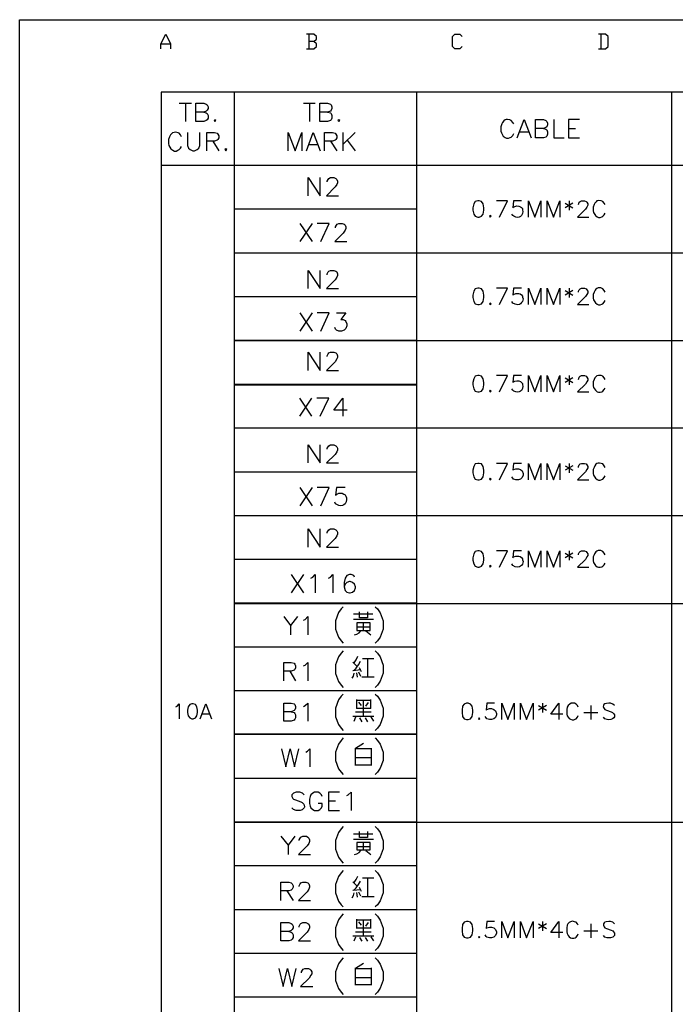
# Model space of a CAD drawing. Units: millimetres. Extents: x 2623 to 4662, y -1474 to 979.
# Drawn here: x 2973 to 3040, y -1371 to -1271 of the extents above; entities that cross this region are included whole.
import ezdxf

# ---------------------------------------------------------------- set-up
doc = ezdxf.new("R2010")
doc.units = ezdxf.units.MM
doc.layers.add('P', color=7, linetype='Continuous')

msp = doc.modelspace()

# ---------------------------------------------------------------- linework, layer by layer
at = {"layer": 'P'}
for points in [[(2972.93, -1456.78), (3047.62, -1456.78), (3047.62, -1473.17), (2972.93, -1473.17), (2972.93, -1270.69), (3256.04, -1270.69), (3256.04, -1456.78)], [(2987.33, -1273.65), (2987.33, -1273.16), (2987.84, -1272.17), (2988.33, -1273.16), (2988.33, -1273.65)], [(3002.97, -1272.91), (3003.22, -1272.66), (3003.22, -1272.42), (3002.97, -1272.17), (3002.23, -1272.17)], [(3002.23, -1273.65), (3002.97, -1273.65), (3003.22, -1273.42), (3003.22, -1273.16), (3002.97, -1272.91), (3002.46, -1272.91)], [(3002.46, -1272.17), (3002.46, -1273.65)], [(3018.11, -1273.42), (3017.86, -1273.65), (3017.37, -1273.65), (3017.12, -1273.42), (3017.12, -1272.42), (3017.37, -1272.17), (3017.86, -1272.17), (3018.11, -1272.42)], [(3032.01, -1273.65), (3032.75, -1273.65), (3033.01, -1273.42), (3033.01, -1272.42), (3032.75, -1272.17), (3032.01, -1272.17)], [(3032.25, -1272.17), (3032.25, -1273.65)], [(2987.33, -1273.16), (2988.33, -1273.16)], [(2994.82, -1278.1), (2994.82, -1437.48)], [(3013.43, -1278.1), (3013.43, -1437.48)], [(3039.49, -1278.1), (3039.49, -1437.48)], [(2989.23, -1279.21), (2990.47, -1279.21)], [(2989.85, -1279.21), (2989.85, -1281.08)], [(2991.72, -1280.11), (2991.98, -1280.2), (2992.07, -1280.27), (2992.16, -1280.46), (2992.16, -1280.73), (2992.07, -1280.9), (2991.98, -1280.99), (2991.72, -1281.08), (2990.91, -1281.08), (2990.91, -1279.21), (2991.72, -1279.21), (2991.98, -1279.3), (2992.07, -1279.39), (2992.16, -1279.58), (2992.16, -1279.74), (2992.07, -1279.93), (2991.98, -1280.02), (2991.72, -1280.11), (2990.91, -1280.11)], [(3001.9, -1279.21), (3003.11, -1279.21)], [(3002.52, -1279.21), (3002.52, -1281.08)], [(3004.37, -1280.11), (3004.65, -1280.2), (3004.74, -1280.27), (3004.81, -1280.46), (3004.81, -1280.73), (3004.74, -1280.9), (3004.65, -1280.99), (3004.37, -1281.08), (3003.57, -1281.08), (3003.57, -1279.21), (3004.37, -1279.21), (3004.65, -1279.3), (3004.74, -1279.39), (3004.81, -1279.58), (3004.81, -1279.74), (3004.74, -1279.93), (3004.65, -1280.02), (3004.37, -1280.11), (3003.57, -1280.11)], [(2992.85, -1280.9), (2992.78, -1280.99), (2992.85, -1281.08), (2992.95, -1280.99), (2992.85, -1280.9), (2992.85, -1280.9)], [(3005.51, -1280.9), (3005.43, -1280.99), (3005.51, -1281.08), (3005.62, -1280.99), (3005.51, -1280.9), (3005.51, -1280.9)], [(3023.38, -1281.33), (3023.29, -1281.17), (3023.12, -1280.97), (3022.96, -1280.9), (3022.75, -1280.87), (3022.61, -1280.88), (3022.48, -1280.92), (3022.36, -1281.01), (3022.22, -1281.18), (3022.15, -1281.33), (3022.04, -1281.61), (3022.04, -1282.05), (3022.11, -1282.24), (3022.29, -1282.58), (3022.48, -1282.72), (3022.64, -1282.77), (3022.82, -1282.77), (3023.01, -1282.72), (3023.12, -1282.67), (3023.29, -1282.49), (3023.38, -1282.31)], [(3023.73, -1282.75), (3024.44, -1280.88), (3025.16, -1282.75)], [(3026.4, -1281.78), (3026.66, -1281.85), (3026.75, -1281.94), (3026.82, -1282.14), (3026.82, -1282.38), (3026.75, -1282.58), (3026.66, -1282.67), (3026.4, -1282.75), (3025.6, -1282.75), (3025.6, -1280.88), (3026.4, -1280.88), (3026.66, -1280.97), (3026.75, -1281.08), (3026.82, -1281.25), (3026.82, -1281.41), (3026.75, -1281.61), (3026.66, -1281.7), (3026.4, -1281.78), (3025.6, -1281.78)], [(3027.46, -1280.88), (3027.46, -1282.75), (3028.51, -1282.75)], [(3030.1, -1280.88), (3028.97, -1280.88), (3028.97, -1282.75), (3030.1, -1282.75)], [(3028.97, -1281.78), (3029.66, -1281.78)], [(2989.44, -1282.65), (2989.36, -1282.45), (2989.2, -1282.28), (2989.13, -1282.24), (2988.97, -1282.19), (2988.83, -1282.17), (2988.69, -1282.19), (2988.55, -1282.24), (2988.42, -1282.33), (2988.32, -1282.44), (2988.25, -1282.56), (2988.23, -1282.65), (2988.12, -1282.9), (2988.12, -1283.34), (2988.17, -1283.53), (2988.37, -1283.87), (2988.58, -1284.02), (2988.74, -1284.09), (2988.92, -1284.09), (2989.09, -1284.02), (2989.2, -1283.95), (2989.36, -1283.79), (2989.44, -1283.62)], [(2990.08, -1282.21), (2990.08, -1283.53), (2990.17, -1283.79), (2990.34, -1283.95), (2990.61, -1284.06), (2990.79, -1284.06), (2991.05, -1283.95), (2991.23, -1283.79), (2991.31, -1283.53), (2991.31, -1282.21)], [(2992.04, -1284.06), (2992.04, -1282.21), (2992.81, -1282.21), (2993.1, -1282.28), (2993.17, -1282.37), (2993.25, -1282.54), (2993.25, -1282.74), (2993.17, -1282.9), (2993.1, -1282.98), (2992.81, -1283.09), (2992.04, -1283.09)], [(3000.33, -1284.06), (3000.33, -1282.21), (3001.05, -1284.06), (3001.74, -1282.21), (3001.74, -1284.06)], [(3002.2, -1284.06), (3002.9, -1282.21), (3003.61, -1284.06)], [(3004.05, -1284.06), (3004.05, -1282.21), (3004.86, -1282.21), (3005.13, -1282.28), (3005.21, -1282.37), (3005.3, -1282.54), (3005.3, -1282.74), (3005.21, -1282.9), (3005.13, -1282.98), (3004.86, -1283.09), (3004.05, -1283.09)], [(3005.92, -1282.21), (3005.92, -1284.06)], [(3007.17, -1282.21), (3005.92, -1283.42)], [(3006.36, -1282.98), (3007.17, -1284.06)], [(3024, -1282.14), (3024.88, -1282.14)], [(2992.64, -1283.09), (2993.25, -1284.06)], [(2993.98, -1283.87), (2993.89, -1283.95), (2993.98, -1284.06), (2994.07, -1283.95), (2993.98, -1283.87), (2993.98, -1283.87)], [(3002.46, -1283.42), (3003.36, -1283.42)], [(3004.68, -1283.09), (3005.3, -1284.06)], [(2987.38, -1285.54), (2994.82, -1285.54), (3013.43, -1285.54), (3039.49, -1285.54), (3048.41, -1285.54), (3074.48, -1285.54), (3106.5, -1285.54)], [(3002.37, -1288.66), (3002.37, -1286.79), (3003.61, -1288.66), (3003.61, -1286.79)], [(3004.33, -1287.23), (3004.33, -1287.16), (3004.42, -1286.99), (3004.49, -1286.88), (3004.68, -1286.79), (3005.02, -1286.79), (3005.21, -1286.88), (3005.3, -1286.99), (3005.39, -1287.16), (3005.39, -1287.32), (3005.3, -1287.52), (3005.13, -1287.76), (3004.24, -1288.66), (3005.48, -1288.66)], [(2994.82, -1290), (3013.43, -1290)], [(3019.7, -1289.16), (3019.45, -1289.23), (3019.29, -1289.47), (3019.2, -1289.88), (3019.2, -1290.13), (3019.29, -1290.52), (3019.45, -1290.74), (3019.7, -1290.83), (3019.84, -1290.83), (3020.08, -1290.74), (3020.24, -1290.52), (3020.33, -1290.13), (3020.33, -1289.88), (3020.24, -1289.47), (3020.08, -1289.23), (3019.84, -1289.16), (3019.7, -1289.16), (3019.7, -1289.16)], [(3021.92, -1290.83), (3022.73, -1289.16), (3021.6, -1289.16)], [(3024.16, -1289.16), (3023.35, -1289.16), (3023.28, -1289.88), (3023.35, -1289.81), (3023.49, -1289.76), (3023.7, -1289.7), (3023.89, -1289.72), (3024.05, -1289.77), (3024.16, -1289.86), (3024.25, -1289.97), (3024.28, -1290.11), (3024.3, -1290.27), (3024.26, -1290.48), (3024.16, -1290.67), (3024.05, -1290.78), (3023.93, -1290.83), (3023.77, -1290.87), (3023.59, -1290.83), (3023.38, -1290.74), (3023.28, -1290.67), (3023.19, -1290.52)], [(3024.88, -1290.83), (3024.88, -1289.16), (3025.52, -1290.83), (3026.15, -1289.16), (3026.15, -1290.83)], [(3026.79, -1290.83), (3026.79, -1289.16), (3027.42, -1290.83), (3028.06, -1289.16), (3028.06, -1290.83)], [(3028.62, -1289.4), (3029.41, -1289.88)], [(3029.41, -1289.4), (3028.62, -1289.88)], [(3029.03, -1289.16), (3029.03, -1290.13)], [(3029.98, -1289.55), (3030.05, -1289.32), (3030.14, -1289.23), (3030.3, -1289.16), (3030.61, -1289.16), (3030.76, -1289.23), (3030.84, -1289.32), (3030.93, -1289.47), (3030.93, -1289.63), (3030.84, -1289.81), (3030.7, -1290.04), (3029.89, -1290.83), (3031.02, -1290.83)], [(3032.7, -1289.55), (3032.61, -1289.4), (3032.47, -1289.23), (3032.31, -1289.17), (3032.04, -1289.14), (3031.87, -1289.19), (3031.78, -1289.26), (3031.64, -1289.4), (3031.57, -1289.55), (3031.48, -1289.81), (3031.48, -1290.2), (3031.53, -1290.37), (3031.71, -1290.67), (3031.88, -1290.82), (3032.03, -1290.87), (3032.18, -1290.87), (3032.36, -1290.82), (3032.47, -1290.74), (3032.61, -1290.59), (3032.7, -1290.44)], [(3020.97, -1290.67), (3020.88, -1290.74), (3020.97, -1290.83), (3021.05, -1290.74), (3020.97, -1290.67), (3020.97, -1290.67)], [(3001.53, -1291.47), (3002.78, -1293.34)], [(3002.78, -1291.47), (3001.53, -1293.34)], [(3003.68, -1293.34), (3004.54, -1291.47), (3003.31, -1291.47)], [(3005.18, -1291.93), (3005.18, -1291.84), (3005.27, -1291.64), (3005.34, -1291.56), (3005.51, -1291.47), (3005.87, -1291.47), (3006.06, -1291.56), (3006.15, -1291.64), (3006.24, -1291.84), (3006.24, -1292), (3006.15, -1292.17), (3005.95, -1292.46), (3005.09, -1293.34), (3006.33, -1293.34)], [(2994.82, -1294.48), (3106.5, -1294.48)], [(3002.37, -1298.12), (3002.37, -1296.27), (3003.61, -1298.12), (3003.61, -1296.27)], [(3004.33, -1296.71), (3004.33, -1296.62), (3004.42, -1296.42), (3004.49, -1296.34), (3004.68, -1296.27), (3005.02, -1296.27), (3005.21, -1296.34), (3005.3, -1296.42), (3005.39, -1296.62), (3005.39, -1296.79), (3005.3, -1296.95), (3005.13, -1297.24), (3004.24, -1298.12), (3005.48, -1298.12)], [(3032.7, -1298.49), (3032.61, -1298.31), (3032.47, -1298.15), (3032.4, -1298.12), (3032.25, -1298.06), (3032.13, -1298.05), (3031.99, -1298.06), (3031.87, -1298.12), (3031.76, -1298.19), (3031.67, -1298.29), (3031.6, -1298.42), (3031.57, -1298.49), (3031.48, -1298.72), (3031.48, -1299.12), (3031.53, -1299.28), (3031.71, -1299.58), (3031.9, -1299.72), (3032.04, -1299.78), (3032.2, -1299.78), (3032.36, -1299.72), (3032.47, -1299.67), (3032.61, -1299.51), (3032.7, -1299.35)], [(2994.82, -1298.95), (3013.43, -1298.95)], [(3019.7, -1298.08), (3019.45, -1298.15), (3019.29, -1298.4), (3019.2, -1298.79), (3019.2, -1299.03), (3019.29, -1299.44), (3019.45, -1299.67), (3019.7, -1299.74), (3019.84, -1299.74), (3020.08, -1299.67), (3020.24, -1299.44), (3020.33, -1299.03), (3020.33, -1298.79), (3020.24, -1298.4), (3020.08, -1298.15), (3019.84, -1298.08), (3019.7, -1298.08), (3019.7, -1298.08)], [(3021.92, -1299.74), (3022.73, -1298.08), (3021.6, -1298.08)], [(3024.16, -1298.08), (3023.35, -1298.08), (3023.28, -1298.79), (3023.35, -1298.72), (3023.59, -1298.63), (3023.89, -1298.63), (3024.03, -1298.68), (3024.16, -1298.77), (3024.25, -1298.89), (3024.28, -1299.02), (3024.32, -1299.16), (3024.3, -1299.32), (3024.25, -1299.44), (3024.18, -1299.56), (3024.07, -1299.67), (3023.95, -1299.74), (3023.79, -1299.78), (3023.51, -1299.72), (3023.28, -1299.6), (3023.19, -1299.44)], [(3024.88, -1299.74), (3024.88, -1298.08), (3025.52, -1299.74), (3026.15, -1298.08), (3026.15, -1299.74)], [(3026.79, -1299.74), (3026.79, -1298.08), (3027.42, -1299.74), (3028.06, -1298.08), (3028.06, -1299.74)], [(3028.62, -1298.31), (3029.41, -1298.79)], [(3029.41, -1298.31), (3028.62, -1298.79)], [(3029.03, -1298.08), (3029.03, -1299.03)], [(3029.98, -1298.49), (3029.98, -1298.4), (3030.05, -1298.24), (3030.14, -1298.15), (3030.3, -1298.08), (3030.61, -1298.08), (3030.76, -1298.15), (3030.84, -1298.24), (3030.93, -1298.4), (3030.93, -1298.56), (3030.84, -1298.72), (3030.7, -1298.95), (3029.89, -1299.74), (3031.02, -1299.74)], [(3020.97, -1299.6), (3020.88, -1299.67), (3020.97, -1299.74), (3021.05, -1299.67), (3020.97, -1299.6), (3020.97, -1299.6)], [(3001.53, -1300.6), (3002.78, -1302.46)], [(3002.78, -1300.6), (3001.53, -1302.46)], [(3003.68, -1302.46), (3004.54, -1300.6), (3003.31, -1300.6)], [(3005.27, -1300.6), (3006.24, -1300.6), (3005.71, -1301.29), (3005.95, -1301.29), (3006.15, -1301.38), (3006.24, -1301.49), (3006.33, -1301.73), (3006.33, -1301.93), (3006.24, -1302.19), (3006.06, -1302.37), (3005.8, -1302.46), (3005.51, -1302.46), (3005.27, -1302.37), (3005.18, -1302.26), (3005.09, -1302.1)], [(3013.43, -1303.41), (2994.82, -1303.41), (3106.5, -1303.41)], [(3002.37, -1306.48), (3002.37, -1304.63), (3003.61, -1306.48), (3003.61, -1304.63)], [(3004.33, -1305.07), (3004.33, -1304.98), (3004.42, -1304.79), (3004.49, -1304.7), (3004.68, -1304.63), (3005.02, -1304.63), (3005.21, -1304.7), (3005.3, -1304.79), (3005.39, -1304.98), (3005.39, -1305.16), (3005.3, -1305.31), (3005.13, -1305.6), (3004.24, -1306.48), (3005.48, -1306.48)], [(3019.7, -1307.01), (3019.45, -1307.08), (3019.29, -1307.33), (3019.2, -1307.71), (3019.2, -1307.96), (3019.29, -1308.37), (3019.45, -1308.6), (3019.7, -1308.68), (3019.84, -1308.68), (3020.08, -1308.6), (3020.24, -1308.37), (3020.33, -1307.96), (3020.33, -1307.71), (3020.24, -1307.33), (3020.08, -1307.08), (3019.84, -1307.01), (3019.7, -1307.01), (3019.7, -1307.01)], [(3021.92, -1308.68), (3022.73, -1307.01), (3021.6, -1307.01)], [(3024.16, -1307.01), (3023.35, -1307.01), (3023.28, -1307.71), (3023.35, -1307.64), (3023.49, -1307.59), (3023.7, -1307.55), (3023.89, -1307.55), (3024.05, -1307.61), (3024.16, -1307.7), (3024.25, -1307.82), (3024.28, -1307.96), (3024.3, -1308.1), (3024.26, -1308.33), (3024.16, -1308.52), (3024.05, -1308.61), (3023.93, -1308.68), (3023.77, -1308.7), (3023.59, -1308.68), (3023.38, -1308.58), (3023.28, -1308.51), (3023.19, -1308.37)], [(3024.88, -1308.68), (3024.88, -1307.01), (3025.52, -1308.68), (3026.15, -1307.01), (3026.15, -1308.68)], [(3026.79, -1308.68), (3026.79, -1307.01), (3027.42, -1308.68), (3028.06, -1307.01), (3028.06, -1308.68)], [(3029.03, -1307.01), (3029.03, -1307.96)], [(3029.98, -1307.4), (3030.05, -1307.15), (3030.14, -1307.08), (3030.3, -1307.01), (3030.61, -1307.01), (3030.76, -1307.08), (3030.84, -1307.15), (3030.93, -1307.33), (3030.93, -1307.48), (3030.84, -1307.64), (3030.7, -1307.87), (3029.89, -1308.68), (3031.02, -1308.68)], [(3032.7, -1307.4), (3032.61, -1307.24), (3032.47, -1307.08), (3032.31, -1307.01), (3032.04, -1306.99), (3031.87, -1307.04), (3031.78, -1307.1), (3031.64, -1307.25), (3031.57, -1307.4), (3031.48, -1307.64), (3031.48, -1308.05), (3031.53, -1308.22), (3031.71, -1308.51), (3031.88, -1308.65), (3032.03, -1308.7), (3032.18, -1308.7), (3032.36, -1308.65), (3032.47, -1308.6), (3032.61, -1308.44), (3032.7, -1308.28)], [(2994.82, -1307.87), (3013.43, -1307.87)], [(2994.82, -1307.94), (3013.43, -1307.94)], [(3028.62, -1307.24), (3029.41, -1307.71)], [(3029.41, -1307.24), (3028.62, -1307.71)], [(3020.97, -1308.51), (3020.88, -1308.6), (3020.97, -1308.68), (3021.05, -1308.6), (3020.97, -1308.51), (3020.97, -1308.51)], [(3001.49, -1309.3), (3002.74, -1311.15)], [(3002.74, -1309.3), (3001.49, -1311.15)], [(3003.61, -1311.15), (3004.49, -1309.3), (3003.27, -1309.3)], [(3006.36, -1310.52), (3005.02, -1310.52), (3005.92, -1309.3), (3005.92, -1311.15)], [(2994.82, -1312.33), (3106.5, -1312.33)], [(3002.37, -1315.92), (3002.37, -1314.08), (3003.61, -1315.92), (3003.61, -1314.08)], [(3004.33, -1314.5), (3004.33, -1314.42), (3004.42, -1314.26), (3004.49, -1314.17), (3004.68, -1314.08), (3005.02, -1314.08), (3005.21, -1314.17), (3005.3, -1314.26), (3005.39, -1314.42), (3005.39, -1314.61), (3005.3, -1314.79), (3005.13, -1315.05), (3004.24, -1315.92), (3005.48, -1315.92)], [(3019.7, -1315.97), (3019.45, -1316.02), (3019.29, -1316.29), (3019.2, -1316.67), (3019.2, -1316.92), (3019.29, -1317.33), (3019.45, -1317.56), (3019.7, -1317.64), (3019.84, -1317.64), (3020.08, -1317.56), (3020.24, -1317.33), (3020.33, -1316.92), (3020.33, -1316.67), (3020.24, -1316.29), (3020.08, -1316.02), (3019.84, -1315.97), (3019.7, -1315.97), (3019.7, -1315.97)], [(3021.92, -1317.64), (3022.73, -1315.97), (3021.6, -1315.97)], [(3024.16, -1315.97), (3023.35, -1315.97), (3023.28, -1316.67), (3023.35, -1316.6), (3023.59, -1316.52), (3023.84, -1316.52), (3024.07, -1316.6), (3024.23, -1316.74), (3024.32, -1317.01), (3024.32, -1317.15), (3024.23, -1317.4), (3024.07, -1317.56), (3023.84, -1317.64), (3023.59, -1317.64), (3023.35, -1317.56), (3023.28, -1317.47), (3023.19, -1317.33)], [(3024.88, -1317.64), (3024.88, -1315.97), (3025.52, -1317.64), (3026.15, -1315.97), (3026.15, -1317.64)], [(3026.79, -1317.64), (3026.79, -1315.97), (3027.42, -1317.64), (3028.06, -1315.97), (3028.06, -1317.64)], [(3029.03, -1315.97), (3029.03, -1316.92)], [(3029.98, -1316.37), (3029.98, -1316.29), (3030.05, -1316.11), (3030.14, -1316.02), (3030.3, -1315.97), (3030.61, -1315.97), (3030.76, -1316.02), (3030.84, -1316.11), (3030.93, -1316.29), (3030.93, -1316.43), (3030.84, -1316.6), (3030.7, -1316.83), (3029.89, -1317.64), (3031.02, -1317.64)], [(3032.7, -1316.37), (3032.61, -1316.2), (3032.47, -1316.02), (3032.31, -1315.97), (3032.11, -1315.93), (3031.99, -1315.95), (3031.87, -1315.99), (3031.76, -1316.06), (3031.64, -1316.22), (3031.57, -1316.37), (3031.48, -1316.6), (3031.48, -1317.01), (3031.53, -1317.17), (3031.71, -1317.47), (3031.9, -1317.61), (3032.04, -1317.66), (3032.2, -1317.66), (3032.36, -1317.61), (3032.47, -1317.56), (3032.61, -1317.4), (3032.7, -1317.24)], [(2994.82, -1316.81), (3013.43, -1316.81)], [(3028.62, -1316.2), (3029.41, -1316.67)], [(3029.41, -1316.2), (3028.62, -1316.67)], [(3020.97, -1317.47), (3020.88, -1317.56), (3020.97, -1317.64), (3021.05, -1317.56), (3020.97, -1317.47), (3020.97, -1317.47)], [(3001.53, -1318.42), (3002.78, -1320.29)], [(3002.78, -1318.42), (3001.53, -1320.29)], [(3003.68, -1320.29), (3004.54, -1318.42), (3003.31, -1318.42)], [(3006.15, -1318.42), (3005.27, -1318.42), (3005.18, -1319.2), (3005.27, -1319.13), (3005.53, -1319.02), (3005.87, -1319.02), (3006.03, -1319.09), (3006.15, -1319.18), (3006.24, -1319.32), (3006.29, -1319.48), (3006.31, -1319.64), (3006.27, -1319.88), (3006.15, -1320.1), (3006.04, -1320.2), (3005.9, -1320.27), (3005.73, -1320.31), (3005.53, -1320.27), (3005.3, -1320.17), (3005.18, -1320.1), (3005.09, -1319.92)], [(2994.82, -1321.28), (3106.5, -1321.28)], [(3002.37, -1324.52), (3002.37, -1322.65), (3003.61, -1324.52), (3003.61, -1322.65)], [(3004.33, -1323.09), (3004.33, -1322.99), (3004.42, -1322.83), (3004.49, -1322.74), (3004.68, -1322.65), (3005.02, -1322.65), (3005.21, -1322.74), (3005.3, -1322.83), (3005.39, -1322.99), (3005.39, -1323.18), (3005.3, -1323.36), (3005.13, -1323.62), (3004.24, -1324.52), (3005.48, -1324.52)], [(3019.7, -1324.88), (3019.45, -1324.96), (3019.29, -1325.19), (3019.2, -1325.6), (3019.2, -1325.83), (3019.29, -1326.23), (3019.45, -1326.46), (3019.7, -1326.55), (3019.84, -1326.55), (3020.08, -1326.46), (3020.24, -1326.23), (3020.33, -1325.83), (3020.33, -1325.6), (3020.24, -1325.19), (3020.08, -1324.96), (3019.84, -1324.88), (3019.7, -1324.88), (3019.7, -1324.88)], [(3021.92, -1326.55), (3022.73, -1324.88), (3021.6, -1324.88)], [(3024.16, -1324.88), (3023.35, -1324.88), (3023.28, -1325.6), (3023.35, -1325.51), (3023.59, -1325.42), (3023.89, -1325.42), (3024.03, -1325.48), (3024.16, -1325.56), (3024.25, -1325.69), (3024.28, -1325.81), (3024.32, -1325.97), (3024.3, -1326.11), (3024.25, -1326.25), (3024.18, -1326.38), (3024.07, -1326.46), (3023.95, -1326.53), (3023.79, -1326.57), (3023.51, -1326.52), (3023.28, -1326.39), (3023.19, -1326.23)], [(3024.88, -1326.55), (3024.88, -1324.88), (3025.52, -1326.55), (3026.15, -1324.88), (3026.15, -1326.55)], [(3026.79, -1326.55), (3026.79, -1324.88), (3027.42, -1326.55), (3028.06, -1324.88), (3028.06, -1326.55)], [(3028.62, -1325.11), (3029.41, -1325.6)], [(3029.41, -1325.11), (3028.62, -1325.6)], [(3029.03, -1324.88), (3029.03, -1325.83)], [(3029.98, -1325.28), (3029.98, -1325.19), (3030.05, -1325.05), (3030.14, -1324.96), (3030.3, -1324.88), (3030.61, -1324.88), (3030.76, -1324.96), (3030.84, -1325.05), (3030.93, -1325.19), (3030.93, -1325.37), (3030.84, -1325.51), (3030.7, -1325.76), (3029.89, -1326.55), (3031.02, -1326.55)], [(3032.7, -1325.28), (3032.61, -1325.11), (3032.47, -1324.96), (3032.4, -1324.91), (3032.25, -1324.86), (3032.13, -1324.84), (3031.99, -1324.86), (3031.87, -1324.91), (3031.76, -1324.98), (3031.67, -1325.09), (3031.6, -1325.21), (3031.57, -1325.28), (3031.48, -1325.51), (3031.48, -1325.92), (3031.53, -1326.09), (3031.71, -1326.38), (3031.9, -1326.52), (3032.04, -1326.57), (3032.2, -1326.57), (3032.36, -1326.52), (3032.47, -1326.46), (3032.61, -1326.32), (3032.7, -1326.15)], [(2994.82, -1325.74), (3013.43, -1325.74)], [(3020.97, -1326.39), (3020.88, -1326.46), (3020.97, -1326.55), (3021.05, -1326.46), (3020.97, -1326.39), (3020.97, -1326.39)], [(3000.65, -1327.31), (3001.9, -1329.18)], [(3001.9, -1327.31), (3000.65, -1329.18)], [(3002.67, -1327.66), (3002.87, -1327.59), (3003.11, -1327.31), (3003.11, -1329.18)], [(3004.46, -1327.66), (3004.65, -1327.59), (3004.9, -1327.31), (3004.9, -1329.18)], [(3007.12, -1327.59), (3007.03, -1327.42), (3006.77, -1327.31), (3006.59, -1327.31), (3006.33, -1327.42), (3006.15, -1327.66), (3006.06, -1328.12), (3006.06, -1328.56), (3006.15, -1328.92), (3006.33, -1329.09), (3006.59, -1329.18), (3006.68, -1329.18), (3006.92, -1329.09), (3007.12, -1328.92), (3007.21, -1328.65), (3007.21, -1328.56), (3007.12, -1328.28), (3006.92, -1328.12), (3006.68, -1328.03), (3006.59, -1328.03), (3006.33, -1328.12), (3006.15, -1328.28), (3006.06, -1328.56)], [(2994.82, -1330.2), (3013.43, -1330.2)], [(2994.82, -1330.27), (3106.5, -1330.27)], [(3005.97, -1330.59), (3005.74, -1330.82), (3005.48, -1331.19), (3005.18, -1332.02), (3005.18, -1332.88), (3005.48, -1333.71), (3005.74, -1334.08), (3005.97, -1334.31)], [(3008.44, -1331.12), (3008.44, -1331.74), (3007.61, -1331.74), (3007.61, -1331.12)], [(3009.24, -1330.59), (3009.46, -1330.82), (3009.75, -1331.23), (3010.05, -1332.04), (3010.05, -1332.87), (3009.75, -1333.7), (3009.46, -1334.08), (3009.24, -1334.31)], [(2999.89, -1331.6), (3000.57, -1332.5), (3000.57, -1333.47)], [(3001.3, -1331.6), (3000.57, -1332.5)], [(3001.92, -1331.97), (3002.09, -1331.88), (3002.36, -1331.6), (3002.36, -1333.47)], [(3007, -1331.31), (3008.99, -1331.31)], [(3009.04, -1331.91), (3008.51, -1331.91), (3007, -1331.91)], [(3007.97, -1333.01), (3008.72, -1333.01), (3008.72, -1332.23), (3007.35, -1332.23), (3007.35, -1333.01), (3007.97, -1333.01), (3007.97, -1333.01)], [(3008.02, -1333.01), (3008.02, -1332.23)], [(3007.1, -1333.47), (3007.35, -1333.38), (3007.6, -1333.25), (3007.75, -1333.04)], [(3007.35, -1332.64), (3008.72, -1332.64)], [(3008.27, -1333.04), (3008.78, -1333.47)], [(2994.82, -1334.67), (3013.43, -1334.67)], [(3005.97, -1335.09), (3005.74, -1335.34), (3005.48, -1335.69), (3005.18, -1336.52), (3005.18, -1337.4), (3005.48, -1338.23), (3005.74, -1338.58), (3005.97, -1338.83)], [(3009.24, -1335.09), (3009.46, -1335.34), (3009.75, -1335.72), (3010.05, -1336.54), (3010.05, -1337.38), (3009.75, -1338.19), (3009.46, -1338.58), (3009.24, -1338.83)], [(3007.42, -1336.73), (3006.96, -1336.25)], [(3007, -1337.13), (3007.3, -1336.85), (3007.52, -1336.52), (3007.72, -1336.15)], [(3007.07, -1336.32), (3007.3, -1336.01), (3007.45, -1335.65)], [(3007.93, -1335.86), (3009.09, -1335.86)], [(3008.44, -1335.86), (3008.44, -1337.73)], [(2999.89, -1338.14), (2999.89, -1336.29), (3000.66, -1336.29), (3000.95, -1336.36), (3001.03, -1336.45), (3001.1, -1336.62), (3001.1, -1336.82), (3001.03, -1336.98), (3000.95, -1337.06), (3000.66, -1337.15), (2999.89, -1337.15)], [(3000.5, -1337.15), (3001.1, -1338.14)], [(3001.92, -1336.62), (3002.09, -1336.54), (3002.36, -1336.29), (3002.36, -1338.14)], [(3007.75, -1337.03), (3006.96, -1337.13)], [(3007.82, -1337.24), (3007.74, -1337.03), (3007.61, -1336.84)], [(3006.89, -1337.89), (3007.01, -1337.66), (3007.07, -1337.38)], [(3007.42, -1337.79), (3007.35, -1337.35)], [(3007.75, -1337.7), (3007.56, -1337.28)], [(3007.86, -1337.73), (3008.62, -1337.73), (3009.13, -1337.73)], [(2994.82, -1339.15), (3013.43, -1339.15)], [(3005.97, -1339.5), (3005.74, -1339.73), (3005.48, -1340.1), (3005.18, -1340.93), (3005.18, -1341.81), (3005.48, -1342.62), (3005.74, -1342.99), (3005.97, -1343.22)], [(3007.31, -1340.06), (3007.31, -1340.98)], [(3008.78, -1340.17), (3008.07, -1340.17), (3007.31, -1340.17)], [(3008.02, -1341.76), (3008.02, -1340.17)], [(3008.78, -1340.98), (3008.78, -1340.06)], [(3009.24, -1339.5), (3009.46, -1339.73), (3009.75, -1340.13), (3010.05, -1340.94), (3010.05, -1341.77), (3009.75, -1342.6), (3009.46, -1342.99), (3009.24, -1343.22)], [(2988.86, -1340.79), (2989, -1340.73), (2989.22, -1340.5), (2989.22, -1342.02)], [(2990.5, -1340.5), (2990.29, -1340.57), (2990.15, -1340.79), (2990.08, -1341.16), (2990.08, -1341.37), (2990.15, -1341.72), (2990.29, -1341.93), (2990.5, -1342.02), (2990.66, -1342.02), (2990.87, -1341.93), (2991.01, -1341.72), (2991.09, -1341.37), (2991.09, -1341.16), (2991.01, -1340.79), (2990.87, -1340.57), (2990.66, -1340.5), (2990.5, -1340.5), (2990.5, -1340.5)], [(2991.37, -1342.02), (2991.95, -1340.5), (2992.51, -1342.02)], [(3000.66, -1341.3), (3000.95, -1341.39), (3001.03, -1341.47), (3001.1, -1341.63), (3001.1, -1341.92), (3001.03, -1342.07), (3000.95, -1342.18), (3000.66, -1342.27), (2999.89, -1342.27), (2999.89, -1340.42), (3000.66, -1340.42), (3000.95, -1340.49), (3001.03, -1340.57), (3001.1, -1340.77), (3001.1, -1340.94), (3001.03, -1341.1), (3000.95, -1341.19), (3000.66, -1341.3), (2999.89, -1341.3)], [(3001.92, -1340.77), (3002.09, -1340.66), (3002.36, -1340.42), (3002.36, -1342.27)], [(3007.31, -1340.94), (3008.78, -1340.94)], [(3007.82, -1340.68), (3007.56, -1340.33)], [(3008.51, -1340.38), (3008.23, -1340.73)], [(3018.55, -1340.43), (3018.32, -1340.52), (3018.14, -1340.75), (3018.09, -1341.16), (3018.09, -1341.39), (3018.14, -1341.79), (3018.32, -1342.02), (3018.55, -1342.11), (3018.73, -1342.11), (3018.95, -1342.02), (3019.13, -1341.79), (3019.18, -1341.39), (3019.18, -1341.16), (3019.13, -1340.75), (3018.95, -1340.52), (3018.73, -1340.43), (3018.55, -1340.43), (3018.55, -1340.43)], [(3021.42, -1340.43), (3020.63, -1340.43), (3020.56, -1341.16), (3020.63, -1341.07), (3020.88, -1340.98), (3021.11, -1340.98), (3021.35, -1341.07), (3021.51, -1341.23), (3021.6, -1341.47), (3021.6, -1341.62), (3021.51, -1341.88), (3021.35, -1342.02), (3021.11, -1342.11), (3020.88, -1342.11), (3020.63, -1342.02), (3020.56, -1341.93), (3020.47, -1341.79)], [(3022.15, -1342.11), (3022.15, -1340.43), (3022.78, -1342.11), (3023.42, -1340.43), (3023.42, -1342.11)], [(3024.05, -1342.11), (3024.05, -1340.43), (3024.69, -1342.11), (3025.34, -1340.43), (3025.34, -1342.11)], [(3025.9, -1340.66), (3026.7, -1341.16)], [(3026.7, -1340.66), (3025.9, -1341.16)], [(3026.29, -1340.43), (3026.29, -1341.39)], [(3028.37, -1341.56), (3027.17, -1341.56), (3027.97, -1340.43), (3027.97, -1342.11)], [(3029.96, -1340.84), (3029.87, -1340.66), (3029.73, -1340.52), (3029.56, -1340.43), (3029.24, -1340.43), (3029.1, -1340.52), (3028.92, -1340.66), (3028.83, -1340.84), (3028.78, -1341.07), (3028.78, -1341.47), (3028.78, -1341.56), (3028.83, -1341.72), (3028.92, -1341.86), (3029.04, -1341.99), (3029.17, -1342.07), (3029.33, -1342.13), (3029.49, -1342.13), (3029.64, -1342.07), (3029.73, -1342.02), (3029.87, -1341.86), (3029.96, -1341.7)], [(3031.25, -1340.66), (3031.25, -1342.11)], [(3033.65, -1340.66), (3033.47, -1340.52), (3033.24, -1340.43), (3033.08, -1340.42), (3032.84, -1340.45), (3032.68, -1340.5), (3032.57, -1340.57), (3032.52, -1340.66), (3032.5, -1340.79), (3032.54, -1340.86), (3032.59, -1340.98), (3032.68, -1341.07), (3032.84, -1341.16), (3033.31, -1341.3), (3033.44, -1341.37), (3033.59, -1341.51), (3033.65, -1341.62), (3033.67, -1341.69), (3033.67, -1341.77), (3033.65, -1341.83), (3033.59, -1341.93), (3033.45, -1342.04), (3033.28, -1342.11), (3033.05, -1342.13), (3032.92, -1342.11), (3032.68, -1342.02), (3032.52, -1341.86)], [(2991.58, -1341.51), (2992.3, -1341.51)], [(3006.96, -1341.76), (3009.09, -1341.76)], [(3007.07, -1342.27), (3007.24, -1341.84)], [(3007.21, -1341.33), (3008.83, -1341.33)], [(3007.61, -1341.92), (3007.86, -1342.32)], [(3008.48, -1342.32), (3008.23, -1341.92)], [(3008.78, -1341.84), (3009.04, -1342.27)], [(3019.84, -1341.93), (3019.77, -1342.02), (3019.84, -1342.11), (3019.91, -1342.02), (3019.84, -1341.93), (3019.84, -1341.93)], [(3030.53, -1341.39), (3031.95, -1341.39)], [(3005.97, -1343.98), (3005.74, -1344.23), (3005.48, -1344.6), (3005.18, -1345.43), (3005.18, -1346.29), (3005.48, -1347.12), (3005.74, -1347.47), (3005.97, -1347.72)], [(3009.24, -1343.98), (3009.46, -1344.23), (3009.75, -1344.61), (3010.05, -1345.44), (3010.05, -1346.27), (3009.75, -1347.08), (3009.46, -1347.47), (3009.24, -1347.72)], [(2999.66, -1345.09), (3000.1, -1346.94), (3000.54, -1345.09), (3000.98, -1346.94), (3001.42, -1345.09)], [(3002.13, -1345.43), (3002.32, -1345.34), (3002.57, -1345.09), (3002.57, -1346.94)], [(3008.02, -1344.56), (3007.21, -1345.07), (3008.83, -1345.07)], [(3007.21, -1346.8), (3007.21, -1345.02)], [(3008.83, -1345.02), (3008.83, -1346.8)], [(3007.21, -1345.99), (3008.83, -1345.99)], [(3008.83, -1346.77), (3007.21, -1346.77)], [(2994.82, -1348.07), (3013.43, -1348.07)], [(3001.99, -1349.78), (3001.79, -1349.62), (3001.53, -1349.52), (3001.17, -1349.52), (3000.89, -1349.62), (3000.73, -1349.78), (3000.73, -1349.96), (3000.82, -1350.15), (3000.89, -1350.22), (3001.09, -1350.31), (3001.62, -1350.49), (3001.76, -1350.58), (3001.93, -1350.73), (3001.99, -1350.86), (3002, -1350.95), (3002, -1351.03), (3001.99, -1351.1), (3001.92, -1351.19), (3001.76, -1351.3), (3001.56, -1351.37), (3001.32, -1351.39), (3001.17, -1351.37), (3000.89, -1351.28), (3000.73, -1351.12)], [(3003.82, -1349.96), (3003.73, -1349.78), (3003.57, -1349.62), (3003.4, -1349.52), (3003.04, -1349.52), (3002.85, -1349.62), (3002.67, -1349.78), (3002.59, -1349.96), (3002.52, -1350.22), (3002.52, -1350.68), (3002.59, -1350.93), (3002.67, -1351.12), (3002.85, -1351.28), (3003.04, -1351.37), (3003.4, -1351.37), (3003.57, -1351.28), (3003.73, -1351.12), (3003.82, -1350.93), (3003.82, -1350.68), (3003.4, -1350.68)], [(3005.6, -1349.52), (3004.46, -1349.52), (3004.46, -1351.37), (3005.6, -1351.37)], [(3006.33, -1349.87), (3006.48, -1349.78), (3006.77, -1349.52), (3006.77, -1351.37)], [(3004.46, -1350.4), (3005.16, -1350.4)], [(2994.82, -1352.53), (3013.43, -1352.53)], [(2994.82, -1352.59), (3106.57, -1352.59)], [(3005.97, -1353.03), (3005.74, -1353.26), (3005.48, -1353.63), (3005.18, -1354.46), (3005.18, -1355.32), (3005.48, -1356.15), (3005.74, -1356.52), (3005.97, -1356.75)], [(3009.24, -1353.03), (3009.46, -1353.26), (3009.75, -1353.64), (3010.05, -1354.47), (3010.05, -1355.3), (3009.75, -1356.11), (3009.46, -1356.52), (3009.24, -1356.75)], [(2999.6, -1354.02), (3000.33, -1354.91), (3000.33, -1355.89)], [(3001.03, -1354.02), (3000.33, -1354.91)], [(3001.47, -1354.46), (3001.47, -1354.39), (3001.56, -1354.21), (3001.63, -1354.12), (3001.83, -1354.02), (3002.2, -1354.02), (3002.36, -1354.12), (3002.44, -1354.21), (3002.53, -1354.39), (3002.53, -1354.56), (3002.44, -1354.74), (3002.27, -1354.99), (3001.39, -1355.89), (3002.62, -1355.89)], [(3007, -1353.75), (3008.99, -1353.75)], [(3008.44, -1353.54), (3008.44, -1354.14), (3007.61, -1354.14), (3007.61, -1353.54)], [(3009.04, -1354.35), (3008.51, -1354.35), (3007, -1354.35)], [(3007.97, -1355.41), (3008.72, -1355.41), (3008.72, -1354.65), (3007.35, -1354.65), (3007.35, -1355.41), (3007.97, -1355.41), (3007.97, -1355.41)], [(3007.35, -1355.06), (3008.72, -1355.06)], [(3008.02, -1355.41), (3008.02, -1354.65)], [(3007.1, -1355.89), (3007.35, -1355.8), (3007.6, -1355.67), (3007.75, -1355.48)], [(3008.27, -1355.48), (3008.78, -1355.89)], [(2994.82, -1357), (3013.43, -1357)], [(3005.97, -1357.51), (3005.74, -1357.74), (3005.48, -1358.11), (3005.18, -1358.94), (3005.18, -1359.8), (3005.48, -1360.63), (3005.74, -1361), (3005.97, -1361.23)], [(3007.07, -1358.74), (3007.3, -1358.43), (3007.45, -1358.09)], [(3007.93, -1358.27), (3009.09, -1358.27)], [(3008.44, -1358.27), (3008.44, -1360.15)], [(3009.24, -1357.51), (3009.46, -1357.74), (3009.75, -1358.14), (3010.05, -1358.95), (3010.05, -1359.78), (3009.75, -1360.61), (3009.46, -1361), (3009.24, -1361.23)], [(2999.6, -1360.56), (2999.6, -1358.69), (3000.42, -1358.69), (3000.66, -1358.78), (3000.75, -1358.87), (3000.86, -1359.06), (3000.86, -1359.22), (3000.75, -1359.4), (3000.66, -1359.5), (3000.42, -1359.59), (2999.6, -1359.59)], [(3001.47, -1359.15), (3001.47, -1359.06), (3001.56, -1358.87), (3001.63, -1358.78), (3001.83, -1358.69), (3002.16, -1358.69), (3002.36, -1358.78), (3002.44, -1358.87), (3002.53, -1359.06), (3002.53, -1359.22), (3002.44, -1359.4), (3002.27, -1359.68), (3001.39, -1360.56), (3002.62, -1360.56)], [(3007.42, -1359.15), (3006.96, -1358.67)], [(3007, -1359.54), (3007.3, -1359.27), (3007.52, -1358.95), (3007.72, -1358.58)], [(3007.82, -1359.64), (3007.74, -1359.43), (3007.61, -1359.25)], [(3000.22, -1359.59), (3000.86, -1360.56)], [(3006.89, -1360.31), (3007.01, -1360.07), (3007.07, -1359.8)], [(3007.75, -1359.47), (3006.96, -1359.54)], [(3007.42, -1360.22), (3007.35, -1359.75)], [(3007.75, -1360.12), (3007.56, -1359.71)], [(3007.86, -1360.15), (3008.62, -1360.15), (3009.13, -1360.15)], [(2994.82, -1361.48), (3013.43, -1361.48)], [(3005.97, -1361.94), (3005.74, -1362.16), (3005.48, -1362.53), (3005.18, -1363.36), (3005.18, -1364.23), (3005.48, -1365.06), (3005.74, -1365.43), (3005.97, -1365.66)], [(3009.24, -1361.94), (3009.46, -1362.16), (3009.75, -1362.57), (3010.05, -1363.38), (3010.05, -1364.21), (3009.75, -1365.04), (3009.46, -1365.43), (3009.24, -1365.66)], [(3000.42, -1363.72), (3000.66, -1363.8), (3000.75, -1363.88), (3000.86, -1364.07), (3000.86, -1364.33), (3000.75, -1364.51), (3000.66, -1364.6), (3000.42, -1364.69), (2999.6, -1364.69), (2999.6, -1362.82), (3000.42, -1362.82), (3000.66, -1362.91), (3000.75, -1362.99), (3000.86, -1363.19), (3000.86, -1363.35), (3000.75, -1363.54), (3000.66, -1363.63), (3000.42, -1363.72), (2999.6, -1363.72)], [(3001.47, -1363.28), (3001.47, -1363.19), (3001.56, -1362.99), (3001.63, -1362.91), (3001.83, -1362.82), (3002.16, -1362.82), (3002.36, -1362.91), (3002.44, -1362.99), (3002.53, -1363.19), (3002.53, -1363.35), (3002.44, -1363.54), (3002.27, -1363.8), (3001.39, -1364.69), (3002.62, -1364.69)], [(3007.31, -1362.48), (3007.31, -1363.42)], [(3008.78, -1362.59), (3008.07, -1362.59), (3007.31, -1362.59)], [(3007.31, -1363.35), (3008.78, -1363.35)], [(3007.82, -1363.1), (3007.56, -1362.75)], [(3008.02, -1364.18), (3008.02, -1362.59)], [(3008.51, -1362.8), (3008.23, -1363.17)], [(3008.78, -1363.42), (3008.78, -1362.48)], [(3018.55, -1362.71), (3018.32, -1362.78), (3018.14, -1363.03), (3018.09, -1363.42), (3018.09, -1363.66), (3018.14, -1364.07), (3018.32, -1364.3), (3018.55, -1364.39), (3018.73, -1364.39), (3018.95, -1364.3), (3019.13, -1364.07), (3019.18, -1363.66), (3019.18, -1363.42), (3019.13, -1363.03), (3018.95, -1362.78), (3018.73, -1362.71), (3018.55, -1362.71), (3018.55, -1362.71)], [(3021.42, -1362.71), (3020.63, -1362.71), (3020.56, -1363.42), (3020.63, -1363.35), (3020.88, -1363.28), (3021.11, -1363.28), (3021.35, -1363.35), (3021.51, -1363.51), (3021.6, -1363.75), (3021.6, -1363.91), (3021.51, -1364.14), (3021.35, -1364.3), (3021.11, -1364.39), (3020.88, -1364.39), (3020.63, -1364.3), (3020.56, -1364.23), (3020.47, -1364.07)], [(3022.15, -1364.39), (3022.15, -1362.71), (3022.78, -1364.39), (3023.42, -1362.71), (3023.42, -1364.39)], [(3024.05, -1364.39), (3024.05, -1362.71), (3024.69, -1364.39), (3025.34, -1362.71), (3025.34, -1364.39)], [(3025.9, -1362.96), (3026.7, -1363.42)], [(3026.7, -1362.96), (3025.9, -1363.42)], [(3026.29, -1362.71), (3026.29, -1363.66)], [(3028.37, -1363.82), (3027.17, -1363.82), (3027.97, -1362.71), (3027.97, -1364.39)], [(3029.96, -1363.1), (3029.87, -1362.96), (3029.73, -1362.78), (3029.59, -1362.73), (3029.38, -1362.69), (3029.26, -1362.71), (3029.15, -1362.75), (3029.04, -1362.82), (3028.9, -1362.96), (3028.83, -1363.1), (3028.78, -1363.35), (3028.78, -1363.75), (3028.81, -1363.93), (3028.92, -1364.14), (3029.04, -1364.26), (3029.17, -1364.37), (3029.31, -1364.4), (3029.49, -1364.42), (3029.64, -1364.37), (3029.73, -1364.3), (3029.87, -1364.14), (3029.96, -1363.98)], [(3031.25, -1362.96), (3031.25, -1364.39)], [(3033.65, -1362.96), (3033.47, -1362.78), (3033.24, -1362.71), (3033.07, -1362.71), (3032.8, -1362.73), (3032.66, -1362.78), (3032.59, -1362.83), (3032.52, -1362.94), (3032.52, -1363.1), (3032.59, -1363.26), (3032.68, -1363.35), (3032.84, -1363.42), (3033.31, -1363.59), (3033.47, -1363.66), (3033.56, -1363.75), (3033.65, -1363.91), (3033.65, -1364.14), (3033.47, -1364.3), (3033.24, -1364.39), (3032.92, -1364.39), (3032.68, -1364.3), (3032.52, -1364.14)], [(3006.96, -1364.18), (3009.09, -1364.18)], [(3007.07, -1364.69), (3007.24, -1364.28)], [(3007.21, -1363.77), (3008.83, -1363.77)], [(3007.61, -1364.33), (3007.86, -1364.72)], [(3008.48, -1364.72), (3008.23, -1364.33)], [(3008.78, -1364.28), (3009.04, -1364.69)], [(3019.84, -1364.23), (3019.77, -1364.3), (3019.84, -1364.39), (3019.91, -1364.3), (3019.84, -1364.23), (3019.84, -1364.23)], [(3030.53, -1363.66), (3031.95, -1363.66)], [(2994.82, -1365.94), (3013.43, -1365.94)], [(3005.97, -1366.42), (3005.74, -1366.66), (3005.48, -1367.02), (3005.18, -1367.84), (3005.18, -1368.73), (3005.48, -1369.56), (3005.74, -1369.91), (3005.97, -1370.15)], [(3008.02, -1367), (3007.21, -1367.51), (3008.83, -1367.51)], [(3009.24, -1366.42), (3009.46, -1366.66), (3009.75, -1367.05), (3010.05, -1367.86), (3010.05, -1368.71), (3009.75, -1369.52), (3009.46, -1369.91), (3009.24, -1370.15)], [(2999.39, -1367.51), (2999.82, -1369.36), (3000.26, -1367.51), (3000.72, -1369.36), (3001.16, -1367.51)], [(3001.69, -1367.95), (3001.69, -1367.86), (3001.79, -1367.67), (3001.88, -1367.58), (3002.04, -1367.51), (3002.41, -1367.51), (3002.57, -1367.58), (3002.66, -1367.67), (3002.76, -1367.86), (3002.76, -1368.04), (3002.66, -1368.2), (3002.48, -1368.48), (3001.6, -1369.36), (3002.85, -1369.36)], [(3007.21, -1369.22), (3007.21, -1367.44)], [(3008.83, -1367.44), (3008.83, -1369.22)], [(3007.21, -1368.41), (3008.83, -1368.41)], [(3008.83, -1369.17), (3007.21, -1369.17)], [(2994.82, -1370.4), (3013.43, -1370.4)]]:
    msp.add_lwpolyline(points, dxfattribs=at)
for points in [[(3106.5, -1437.48), (3106.5, -1278.1), (2987.38, -1278.1), (2987.38, -1437.48)], [(3013.43, -1343.61), (2994.82, -1343.61)]]:
    msp.add_lwpolyline(points, close=True, dxfattribs=at)

doc.saveas('drawing.dxf')
